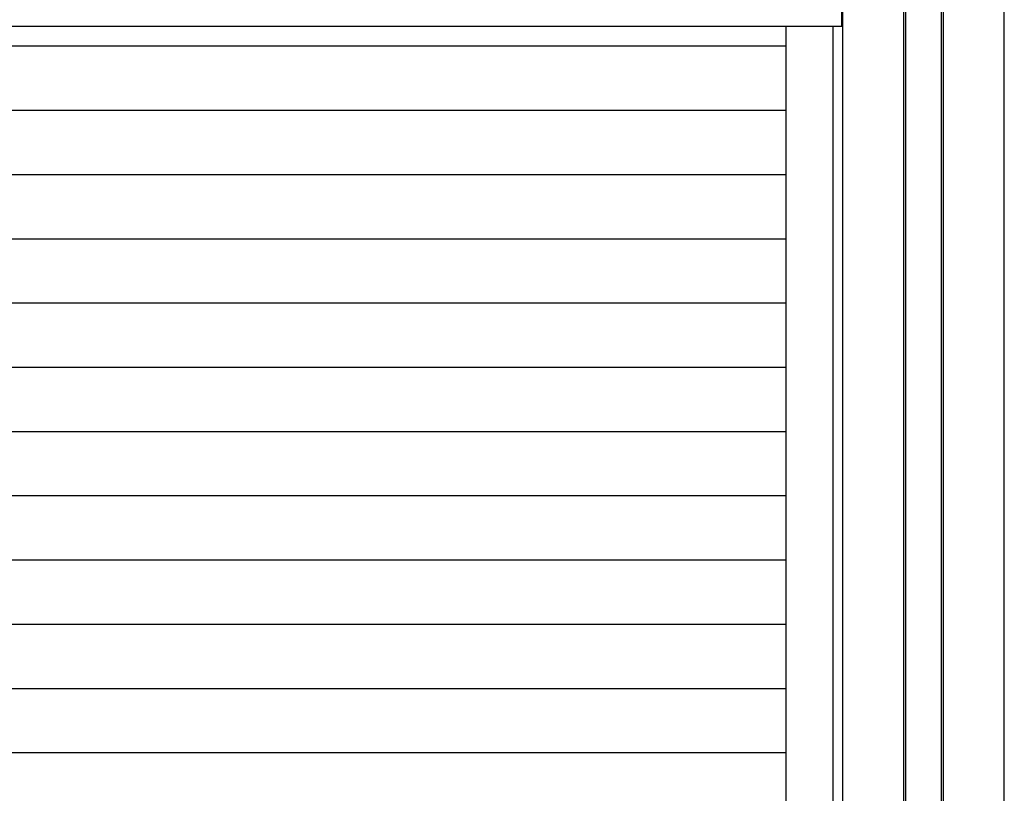
# Model space of a CAD drawing. Extents: x 542 to 20478, y 217 to 14052.
# Drawn here: x 4640 to 5629, y 10624 to 11401 of the extents above; entities that cross this region are included whole.
import ezdxf

# ---------------------------------------------------------------- set-up
doc = ezdxf.new("R2010")
doc.units = 0
doc.header["$LTSCALE"] = 50
doc.header["$MEASUREMENT"] = 0
for name, color, linetype in [('サイドレ-ル', 3, 'CONTINUOUS'), ('スラット', 3, 'CONTINUOUS'), ('中柱前', 3, 'CONTINUOUS'), ('前板', 2, 'CONTINUOUS')]:
    doc.layers.add(name, color=color, linetype=linetype)

msp = doc.modelspace()

# ---------------------------------------------------------------- linework, layer by layer
at = {"layer": 'サイドレ-ル'}
msp.add_line((5409.9, 9235.17), (5409.9, 11394.17), dxfattribs=at)
at = {"layer": 'スラット', "color": 6}
for p, q in [((3821.4, 11374.17), (5409.9, 11374.17)), ((3821.4, 11309.67), (5409.9, 11309.67)), ((3821.4, 11245.17), (5409.9, 11245.17)), ((3821.4, 11180.67), (5409.9, 11180.67)), ((3821.4, 11116.17), (5409.9, 11116.17)), ((3821.4, 11051.67), (5409.9, 11051.67)), ((3821.4, 10987.17), (5409.9, 10987.17)), ((3821.4, 10922.67), (5409.9, 10922.67)), ((3821.4, 10858.17), (5409.9, 10858.17)), ((3821.4, 10793.67), (5409.9, 10793.67)), ((3821.4, 10729.17), (5409.9, 10729.17)), ((3821.4, 10664.67), (5409.9, 10664.67))]:
    msp.add_line(p, q, dxfattribs=at)
at = {"layer": '中柱前'}
for p, q in [((5527.86, 9235.17), (5527.86, 11651.53)), ((5527.86, 9235.17), (5527.86, 11651.53)), ((5529.9, 9235.17), (5529.9, 11651.53)), ((5565.9, 9235.17), (5565.9, 11651.53)), ((5567.9, 9235.17), (5567.9, 11651.53)), ((5466.9, 9235.17), (5466.9, 11587.67)), ((5628.9, 9235.17), (5628.9, 11587.67)), ((5456.9, 9235.17), (5456.9, 11394.17))]:
    msp.add_line(p, q, dxfattribs=at)
at = {"layer": '前板'}
for p, q in [((5465.9, 11394.17), (5465.9, 11587.67)), ((3765.4, 11394.17), (5465.9, 11394.17)), ((3765.4, 11394.17), (5465.9, 11394.17))]:
    msp.add_line(p, q, dxfattribs=at)

doc.saveas('drawing.dxf')
